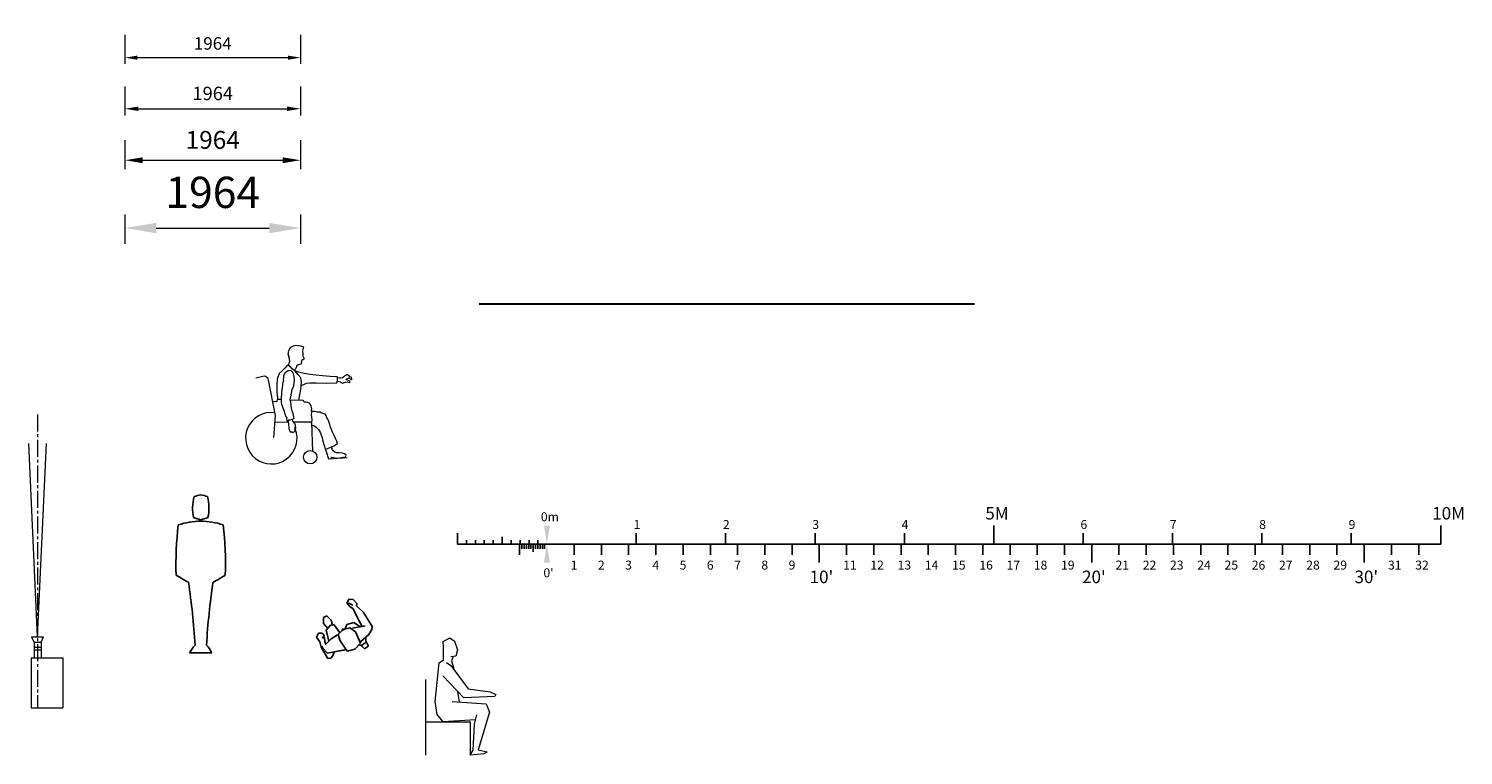
# Model space of a CAD drawing. Units: millimetres. Extents: x -209185311 to 193267, y -209482066 to 20135.
# Drawn here: x 55552 to 71603, y 3337 to 11469 of the extents above; entities that cross this region are included whole.
import ezdxf

# ---------------------------------------------------------------- set-up
doc = ezdxf.new("R2010")
doc.units = ezdxf.units.MM
doc.header["$LTSCALE"] = 100
doc.linetypes.add('CENTER2', pattern=[28.575, 19.05, -3.175, 3.175, -3.175])
doc.linetypes.add('HIDDENX2', pattern=[19.05, 12.7, -6.35])
doc.layers.add('.dimensions', color=105, linetype='Continuous', lineweight=9)
for name, color, linetype in [('.drapes', 132, 'Continuous'), ('.notation', 25, 'Continuous'), ('.titles 2', 35, 'Continuous'), ('.video', 122, 'Continuous')]:
    doc.layers.add(name, color=color, linetype=linetype)
doc.styles.add('140mm_text', font='GOTHIC.TTF', dxfattribs={"height": 140})
doc.styles.add('150mm_text', font='GOTHIC.TTF', dxfattribs={"height": 150})
doc.styles.add('200mm_text', font='GOTHIC.TTF', dxfattribs={"height": 200})
doc.styles.add('350mm_text', font='GOTHIC.TTF', dxfattribs={"height": 350})
doc.linetypes.add('ZIGZAG', pattern='A,0.0001,-0.2,[131,ltypeshp.shx,S=0.2,R=0,X=-0.2,Y=0],-0.4,[131,ltypeshp.shx,S=0.2,R=180,X=0.2,Y=0],-0.2', length=0.8001)
doc.dimstyles.new('140mm_dim', dxfattribs={"dimtxt": 140, "dimasz": 140, "dimexe": 70, "dimexo": 70, "dimgap": 70, "dimtad": 1, "dimdec": 0, "dimtxsty": '140mm_text', "dimcen": 70, "dimclrd": 256, "dimclre": 256, "dimclrt": 256, "dimadec": 0, "dimazin": 0, "dimtfac": 1, "dimtdec": 0, "dimtmove": 0, "dimatfit": 3, "dimfxl": 1, "dimlwd": 9, "dimlwe": 9, "dimarcsym": 0})
doc.dimstyles.new('150mm_dim', dxfattribs={"dimtxt": 150, "dimasz": 150, "dimexe": 75, "dimexo": 75, "dimgap": 75, "dimtad": 1, "dimdec": 0, "dimtxsty": '150mm_text', "dimcen": 75, "dimclrd": 256, "dimclre": 256, "dimclrt": 256, "dimadec": 0, "dimazin": 0, "dimtfac": 1, "dimtdec": 0, "dimtmove": 0, "dimatfit": 3, "dimfxl": 1, "dimlwd": 9, "dimlwe": 9, "dimarcsym": 0})
doc.dimstyles.new('200mm_dim', dxfattribs={"dimtxt": 200, "dimasz": 200, "dimexe": 100, "dimexo": 100, "dimgap": 100, "dimtad": 1, "dimdec": 0, "dimtxsty": '200mm_text', "dimcen": 100, "dimclrd": 256, "dimclre": 256, "dimclrt": 256, "dimadec": 0, "dimazin": 0, "dimtfac": 1, "dimtdec": 0, "dimtmove": 0, "dimatfit": 3, "dimfxl": 1, "dimlwd": 9, "dimlwe": 9, "dimarcsym": 0})
doc.dimstyles.new('350mm_dim', dxfattribs={"dimtxt": 350, "dimasz": 350, "dimexe": 175, "dimexo": 175, "dimgap": 175, "dimtad": 1, "dimdec": 0, "dimtxsty": '350mm_text', "dimcen": 175, "dimclrd": 256, "dimclre": 256, "dimclrt": 256, "dimadec": 0, "dimazin": 0, "dimtfac": 1, "dimtdec": 0, "dimtmove": 0, "dimatfit": 3, "dimfxl": 1, "dimlwd": 9, "dimlwe": 9, "dimarcsym": 0})

# ---------------------------------------------------------------- blocks, each defined once
blk = doc.blocks.new('*D0')
at = {"layer": '.dimensions', "linetype": 'Continuous', "lineweight": 9, "transparency": 16777216}
for p, q in [((56629, 9388), (56629, 9063)), ((58593, 9388), (58593, 9063)), ((56979, 9238), (58243, 9238))]:
    blk.add_line(p, q, dxfattribs=at)
at = {"layer": '.dimensions', "linetype": 'Continuous', "lineweight": 20, "transparency": 16777216}
for points in [[(56979, 9296), (56979, 9180), (56629, 9238)], [(58243, 9296), (58243, 9180), (58593, 9238)]]:
    blk.add_solid(points, dxfattribs=at)
at = {"layer": 'Defpoints', "color": 0, "linetype": 'Continuous', "lineweight": 20, "transparency": 16777216}
for p in [(56629, 9563), (58593, 9563), (58593, 9238)]:
    blk.add_point(p, dxfattribs=at)
at = {"layer": '.dimensions', "linetype": 'Continuous', "transparency": 16777216, "insert": (57611, 9592), "char_height": 350, "attachment_point": 5, "style": '350mm_text'}
blk.add_mtext('1964', dxfattribs=at)
blk = doc.blocks.new('*D1')
at = {"layer": '.dimensions', "linetype": 'Continuous', "lineweight": 9, "transparency": 16777216}
for p, q in [((56629, 10823), (56629, 10498)), ((58593, 10823), (58593, 10498)), ((56779, 10573), (58443, 10573))]:
    blk.add_line(p, q, dxfattribs=at)
at = {"layer": '.dimensions', "linetype": 'Continuous', "lineweight": 20, "transparency": 16777216}
for points in [[(56779, 10598), (56779, 10548), (56629, 10573)], [(58443, 10598), (58443, 10548), (58593, 10573)]]:
    blk.add_solid(points, dxfattribs=at)
at = {"layer": 'Defpoints', "color": 0, "linetype": 'Continuous', "lineweight": 20, "transparency": 16777216}
for p in [(56629, 10898), (58593, 10898), (58593, 10573)]:
    blk.add_point(p, dxfattribs=at)
at = {"layer": '.dimensions', "linetype": 'Continuous', "transparency": 16777216, "insert": (57611, 10725), "char_height": 150, "attachment_point": 5, "style": '150mm_text'}
blk.add_mtext('1964', dxfattribs=at)
blk = doc.blocks.new('*D2')
at = {"layer": '.dimensions', "linetype": 'Continuous', "lineweight": 9, "transparency": 16777216}
for p, q in [((56629, 10222), (56629, 9897)), ((58593, 10222), (58593, 9897)), ((56829, 9997), (58393, 9997))]:
    blk.add_line(p, q, dxfattribs=at)
at = {"layer": '.dimensions', "linetype": 'Continuous', "lineweight": 20, "transparency": 16777216}
for points in [[(56829, 10030), (56829, 9964), (56629, 9997)], [(58393, 10030), (58393, 9964), (58593, 9997)]]:
    blk.add_solid(points, dxfattribs=at)
at = {"layer": 'Defpoints', "color": 0, "linetype": 'Continuous', "lineweight": 20, "transparency": 16777216}
for p in [(56629, 10322), (58593, 10322), (58593, 9997)]:
    blk.add_point(p, dxfattribs=at)
at = {"layer": '.dimensions', "linetype": 'Continuous', "transparency": 16777216, "insert": (57611, 10199), "char_height": 200, "attachment_point": 5, "style": '200mm_text'}
blk.add_mtext('1964', dxfattribs=at)
blk = doc.blocks.new('*D3')
at = {"layer": '.dimensions', "linetype": 'Continuous', "lineweight": 9, "transparency": 16777216}
for p, q in [((56629, 11399), (56629, 11075)), ((58593, 11399), (58593, 11075)), ((56769, 11145), (58453, 11145))]:
    blk.add_line(p, q, dxfattribs=at)
at = {"layer": '.dimensions', "linetype": 'Continuous', "lineweight": 20, "transparency": 16777216}
for points in [[(56769, 11168), (56769, 11121), (56629, 11145)], [(58453, 11168), (58453, 11121), (58593, 11145)]]:
    blk.add_solid(points, dxfattribs=at)
at = {"layer": 'Defpoints', "color": 0, "linetype": 'Continuous', "lineweight": 20, "transparency": 16777216}
for p in [(56629, 11469), (58593, 11469), (58593, 11145)]:
    blk.add_point(p, dxfattribs=at)
at = {"layer": '.dimensions', "linetype": 'Continuous', "transparency": 16777216, "insert": (57611, 11286), "char_height": 140, "attachment_point": 5, "style": '140mm_text'}
blk.add_mtext('1964', dxfattribs=at)

msp = doc.modelspace()

# ---------------------------------------------------------------- linework, layer by layer
at = {"layer": '.drapes', "linetype": 'ZIGZAG', "lineweight": 30, "ltscale": 5}
msp.add_line((66134.1, 8386.1), (60590.4, 8386.1), dxfattribs=at)
at = {"layer": '.notation', "linetype": 'Continuous', "lineweight": 20}
for p, q in [((60189.5, 4610.8), (60262.3, 4651.1)), ((60191.9, 4545.1), (60189.5, 4610.8)), ((60194.4, 4406.9), (60191.9, 4545.1)), ((60262.3, 4651.1), (60317.3, 4616)), ((60317.3, 4616), (60350.7, 4518.8)), ((60350.7, 4518.8), (60329.6, 4445.4)), ((60101, 3939.2), (60143.3, 4371.4)), ((60143.3, 4371.4), (60194.4, 4406.9)), ((60226.6, 4376.2), (60274.5, 4341.8)), ((60274.5, 4341.8), (60469.4, 4080.9)), ((60329.6, 4445.4), (60276, 4441)), ((60302.8, 4443.2), (60284.2, 4394.5)), ((60284.2, 4394.5), (60312.1, 4291.4)), ((59995.3, 3337.3), (59995.3, 4187.3)), ((60419.6, 3979.8), (60187.2, 4225.7)), ((60350, 4047.3), (60368.4, 3940.2)), ((60469.4, 4080.9), (60714.3, 4047.8)), ((60714.3, 4047.8), (60779.7, 4019.2)), ((60779.7, 4019.2), (60767.2, 3993.9)), ((60121.2, 3794.5), (60101, 3939.2)), ((60288.2, 3941.1), (60669.3, 3914.4)), ((60767.2, 3993.9), (60419.6, 3979.8)), ((60669.3, 3914.4), (60706.1, 3820.5)), ((59995.3, 3712.6), (60495.3, 3712.6)), ((60189.3, 3712.6), (60121.2, 3794.5)), ((60551.1, 3734.8), (60189.3, 3712.6)), ((60495.3, 3337.3), (60495.3, 3712.6)), ((60538, 3685.5), (60565.7, 3789.6)), ((60706.1, 3820.5), (60580.5, 3398.7)), ((60523.1, 3396), (60538, 3685.5)), ((60490.9, 3337.3), (60523.1, 3396)), ((60580.5, 3398.7), (60681, 3376.1)), ((60681, 3376.1), (60648.7, 3353.7)), ((60648.7, 3353.7), (60490.9, 3337.3))]:
    msp.add_line(p, q, dxfattribs=at)
for points in [[(58523.9, 7646.1), (58541, 7667.1), (58547, 7681), (58552.7, 7690.1), (58553.5, 7699.7), (58559.2, 7708.8), (58568.7, 7707.8), (58574, 7712.2), (58584, 7716), (58598.8, 7719.3), (58604, 7723.6), (58609.6, 7732.7), (58605.3, 7738), (58606.1, 7747.6), (58606.9, 7757.2), (58612.2, 7761.5), (58617.4, 7765.8), (58622.2, 7765.3), (58632.6, 7773.9), (58633, 7778.7), (58629.1, 7788.8), (58624.7, 7794), (58625.1, 7798.8), (58621.2, 7808.9), (58616.8, 7814.2), (58622.5, 7823.3), (58623.3, 7832.9), (58624.1, 7842.4), (58619.8, 7847.7), (58621, 7862.1), (58621.9, 7871.7), (58617.5, 7877), (58623.2, 7886.1), (58628.4, 7890.4), (58629.6, 7904.7), (58620.5, 7910.5), (58606.1, 7911.9), (58582.6, 7919.2), (58563.4, 7921.1), (58539.4, 7923.5), (58524.6, 7920.2), (58509.8, 7916.8), (58494.6, 7908.7), (58479, 7895.8), (58468.5, 7887.2), (58462.1, 7868.5), (58456, 7854.6), (58454.7, 7840.2), (58453, 7821.1), (58457, 7811), (58460.5, 7796.1), (58464.4, 7786.1), (58468, 7771.2), (58467.1, 7761.6), (58471.1, 7751.6), (58469.8, 7737.2), (58464.2, 7728.1), (58463.3, 7718.5), (58457.7, 7709.4), (58456.8, 7699.8)], [(58091.8, 7562.7), (58106.6, 7566), (58170.6, 7578.9), (58185.4, 7582.3), (58199.7, 7580.8), (58213.7, 7574.5), (58222.4, 7564), (58226, 7549.1), (58229.5, 7534.3), (58307.6, 7159), (58310.7, 7139.3), (58289.1, 6895)], [(58574.6, 7312.8), (58597.9, 7431.5), (58601.6, 7477.3), (58604.2, 7518.6), (58597.4, 7561), (58567.9, 7596.8), (58534.4, 7635.2), (58524.4, 7645), (58499.8, 7662.8), (58482.1, 7684.3), (58461.4, 7697.3), (58456.8, 7699.8), (58444, 7699), (58419.3, 7670.6), (58387.8, 7640.8), (58354, 7609), (58332.4, 7545.2), (58326.4, 7484.4), (58329.6, 7405), (58336.1, 7336.3), (58336.2, 7320.4)], [(58375.9, 7330.9), (58374.9, 7319.2), (58377.3, 7292.1), (58376.5, 7282.5), (58380, 7267.7), (58387.9, 7247.5), (58391.9, 7237.5), (58399.7, 7217.3), (58403.7, 7207.3), (58411.6, 7187.1), (58414.7, 7167.5), (58423, 7152.1), (58426.1, 7132.5), (58439.2, 7116.7), (58437.9, 7102.3), (58441.5, 7087.4), (58445.4, 7077.4), (58461.1, 7090.3), (58480.6, 7093.1), (58500.7, 7100.8), (58510.7, 7104.6), (58520.7, 7108.4), (58510.5, 7157.8), (58499.1, 7192.8), (58492.1, 7222.5), (58490.2, 7256.5), (58483.6, 7291), (58476.1, 7316), (58483.9, 7349), (58492.5, 7391.7), (58500.7, 7429.5), (58518.9, 7471.2), (58524.8, 7538.3), (58523.4, 7577.1), (58516.3, 7606.8), (58508, 7622.1), (58490.1, 7638.5), (58471.4, 7645.2), (58456.6, 7641.9), (58436.1, 7629.4), (58420.5, 7616.5), (58409.6, 7603.1), (58403.1, 7584.4), (58401.4, 7565.2), (58399.7, 7546.1), (58403.3, 7531.2), (58396.8, 7512.5), (58389.9, 7489.1), (58393.4, 7474.2), (58386.9, 7455.5), (58384, 7422), (58381.8, 7398), (58379.7, 7374.1), (58377.6, 7350.1), (58375.9, 7330.9)], [(58601.6, 7477.3), (58631.6, 7488.8), (58661.6, 7500.3), (58696, 7506.4), (58768.3, 7504), (58879.4, 7502.4), (59000.5, 7504.7), (59007.8, 7532.9), (59006.4, 7571.7), (58924.5, 7575.2), (58838.2, 7583.9), (58732.8, 7594.6), (58651.8, 7607.6), (58566.4, 7625.9), (58524.5, 7644.6)], [(59007, 7523.3), (59040.1, 7515.2), (59063.2, 7503.2), (59093.2, 7514.6), (59117.6, 7517), (59136.4, 7510.3), (59146.4, 7514.1), (59147.2, 7523.7), (59138.1, 7529.4), (59119.3, 7536.2), (59104.9, 7537.6), (59105.4, 7542.4), (59111, 7551.5), (59131, 7559.1), (59136.2, 7563.4), (59140.6, 7558.2), (59149.8, 7552.4), (59158.9, 7546.7), (59163.3, 7541.4), (59168.1, 7540.9), (59168.5, 7545.7), (59168.9, 7550.5), (59165.4, 7565.3), (59161, 7570.6), (59146.7, 7572.1), (59137.9, 7582.6), (59128.7, 7588.4), (59119.6, 7594.1), (59114.8, 7594.6), (59110, 7595.1), (59099.6, 7586.5), (59089.6, 7582.7), (59079.1, 7574.1), (59063.5, 7561.1), (59048.7, 7557.8), (59029.5, 7559.7), (59006.8, 7562)], [(58374.9, 7319.2), (58360.7, 7319.6), (58331.2, 7320.6), (58329, 7292.2), (58278.9, 7296.6)], [(58476.1, 7316), (58610.3, 7311.7)], [(58729.8, 6739.2), (58719.8, 7064.1), (58722.4, 7092.9), (58720.5, 7126.9), (58717.9, 7151.3), (58720, 7175.3), (58716.9, 7194.9), (58718.6, 7214.1), (58712, 7248.6), (58703.6, 7264), (58695.3, 7279.3), (58676.6, 7286), (58662.7, 7286.8), (58647.8, 7288.9), (58633.4, 7290.4), (58625.1, 7305.7), (58616, 7311.5), (58616, 7311.5)], [(58304.3, 7067.5), (58454.1, 7066.8)], [(58455.8, 7086), (58454.1, 7066.8), (58457.2, 7047.2), (58460.4, 7027.5), (58463.9, 7012.6), (58462.6, 6998.3), (58466.1, 6983.4), (58469.7, 6968.6), (58478.4, 6958), (58488, 6957), (58497.6, 6956.1), (58506.7, 6950.3), (58511.9, 6954.6), (58521.9, 6958.4), (58527.2, 6962.7), (58533.2, 6976.6), (58533.6, 6981.4), (58534.5, 6991), (58530.5, 7001.1), (58531, 7005.9), (58530.1, 6996.3), (58534.9, 6995.8), (58534.5, 6991), (58540.1, 7000.1), (58540.6, 7004.9), (58536.6, 7015), (58537.5, 7024.5), (58538.3, 7034.1), (58533.9, 7039.4), (58530, 7049.5), (58520.8, 7055.2), (58516.4, 7060.5), (58512.5, 7070.6), (58508.6, 7080.6), (58505, 7095.5), (58510.7, 7104.6)], [(58513.4, 7068.2), (58720.3, 7068.9)], [(58721.7, 7030.1), (58740.8, 7028.1), (58754.8, 7021.9), (58768.3, 7010.9), (58795, 6984), (58816, 6948), (58823, 6918.3), (58835.3, 6892.9), (58838, 6868.5), (58845.4, 6843.5), (58848.5, 6823.9), (58860.8, 6798.5), (58863.9, 6778.8), (58872.2, 6763.5), (58897, 6770.6), (58927.5, 6786.9), (58947.5, 6794.5), (58967.5, 6802.2), (58987.9, 6814.6), (59008.4, 6827.1), (59000.9, 6852), (58984.3, 6882.7), (58968.1, 6918.2), (58951.8, 6953.6), (58940, 6983.8), (58927.7, 7009.2), (58920.7, 7039), (58909.3, 7074), (58897, 7099.4), (58888.7, 7114.7), (58881.2, 7139.6), (58868.1, 7155.5), (58844.6, 7162.7), (58825.8, 7169.4), (58811.9, 7175.7), (58778.3, 7179.1), (58754.8, 7186.3), (58735.2, 7183.4), (58718.4, 7185.1)], [(58867.8, 6768.8), (58879.7, 6738.6), (58906, 6653.7), (59115.5, 6671.2)], [(58906, 6653.7), (58940.4, 6659.9), (58941.7, 6674.3), (59008.4, 6662.7), (59096.7, 6677.9), (59102.8, 6691.8), (59098.9, 6701.9), (59085.3, 6712.9), (59061.8, 6720.1), (59028.2, 6723.5), (58994.3, 6722.1), (58975.5, 6728.9), (58957.6, 6745.2), (58944.9, 6765.8), (58946.2, 6780.2), (58937.5, 6790.7)]]:
    msp.add_lwpolyline(points, dxfattribs=at)
msp.add_lwpolyline([(58305, 7171.3, 3.6747501), (58534.5, 6991)], format="xyb", dxfattribs=at)
msp.add_circle((58702, 6673), 74.4, dxfattribs=at)
at = {"layer": '.titles 2', "color": 4}
for p, q in [((60349.6, 5701.5), (60349.6, 5822.1)), ((66349.6, 5701.5), (66349.6, 5908.3)), ((71349.6, 5701.5), (71349.6, 5908.3)), ((64397.6, 5494.7), (64397.6, 5701.5)), ((67445.6, 5494.7), (67445.6, 5701.5)), ((70493.6, 5494.7), (70493.6, 5701.5))]:
    msp.add_line(p, q, dxfattribs=at)
at = {"layer": '.titles 2', "color": 1}
for p, q in [((60849.6, 5701.5), (60849.6, 5781.6)), ((60449.6, 5701.5), (60449.6, 5744.4)), ((60549.6, 5701.5), (60549.6, 5744.4)), ((60649.6, 5701.5), (60649.6, 5744.4)), ((60749.6, 5701.5), (60749.6, 5744.4)), ((60949.6, 5701.5), (60949.6, 5744.4)), ((61044.8, 5580.8), (61044.8, 5701.5)), ((61049.6, 5701.5), (61049.6, 5744.4)), ((61070.2, 5701.5), (61070.2, 5646.4)), ((61095.6, 5701.5), (61095.6, 5646.4)), ((61121, 5701.5), (61121, 5646.4)), ((61146.4, 5701.5), (61146.4, 5646.4)), ((61149.6, 5701.5), (61149.6, 5744.4)), ((61171.8, 5701.5), (61171.8, 5646.4)), ((61197.2, 5701.5), (61197.2, 5613.4)), ((61222.6, 5701.5), (61222.6, 5646.4)), ((61248, 5701.5), (61248, 5646.4)), ((61249.6, 5701.5), (61249.6, 5744.4)), ((61273.4, 5701.5), (61273.4, 5646.4)), ((61298.8, 5701.5), (61298.8, 5646.4)), ((61324.2, 5701.5), (61324.2, 5646.4))]:
    msp.add_line(p, q, dxfattribs=at)
at = {"layer": '.titles 2', "color": 7}
for p, q in [((62349.6, 5701.5), (62349.6, 5822.1)), ((63349.6, 5701.5), (63349.6, 5822.1)), ((64349.6, 5701.5), (64349.6, 5822.1)), ((65349.6, 5701.5), (65349.6, 5822.1)), ((67349.6, 5701.5), (67349.6, 5822.1)), ((68349.6, 5701.5), (68349.6, 5822.1)), ((69349.6, 5701.5), (69349.6, 5822.1)), ((70349.6, 5701.5), (70349.6, 5822.1)), ((60349.6, 5701.5), (71349.6, 5701.5)), ((61654.4, 5580.8), (61654.4, 5701.5)), ((61959.2, 5580.8), (61959.2, 5701.5)), ((62264, 5580.8), (62264, 5701.5)), ((62568.8, 5580.8), (62568.8, 5701.5)), ((62873.6, 5580.8), (62873.6, 5701.5)), ((63178.4, 5580.8), (63178.4, 5701.5)), ((63483.2, 5580.8), (63483.2, 5701.5)), ((63788, 5580.8), (63788, 5701.5)), ((64092.8, 5580.8), (64092.8, 5701.5)), ((64702.4, 5580.8), (64702.4, 5701.5)), ((65007.2, 5580.8), (65007.2, 5701.5)), ((65312, 5580.8), (65312, 5701.5)), ((65616.8, 5580.8), (65616.8, 5701.5)), ((65921.6, 5580.8), (65921.6, 5701.5)), ((66226.4, 5580.8), (66226.4, 5701.5)), ((66531.2, 5580.8), (66531.2, 5701.5)), ((66836, 5580.8), (66836, 5701.5)), ((67140.8, 5580.8), (67140.8, 5701.5)), ((67750.4, 5580.8), (67750.4, 5701.5)), ((68055.2, 5580.8), (68055.2, 5701.5)), ((68360, 5580.8), (68360, 5701.5)), ((68664.8, 5580.8), (68664.8, 5701.5)), ((68969.6, 5580.8), (68969.6, 5701.5)), ((69274.4, 5580.8), (69274.4, 5701.5)), ((69579.2, 5580.8), (69579.2, 5701.5)), ((69884, 5580.8), (69884, 5701.5)), ((70188.8, 5580.8), (70188.8, 5701.5)), ((70798.4, 5580.8), (70798.4, 5701.5)), ((71103.2, 5580.8), (71103.2, 5701.5))]:
    msp.add_line(p, q, dxfattribs=at)
at = {"layer": '.titles 2', "ltscale": 10}
for p, q in [((59135.3, 5084.4), (59111.3, 5037.7)), ((59135.3, 5084.4), (59111.3, 5037.7)), ((59111.3, 5037.7), (59141.7, 5035.6)), ((59120.4, 5031.9), (59141.7, 5035.6)), ((59141.7, 5035.6), (59120.4, 5031.9)), ((59145, 5003.7), (59120.4, 5031.9)), ((59120.4, 5031.9), (59145, 5003.7)), ((59180.6, 5081.2), (59135.3, 5084.4)), ((59180.6, 5081.2), (59135.3, 5084.4)), ((59141.7, 5035.6), (59180, 5016.8)), ((59183, 4976.5), (59145, 5003.7)), ((59145, 5003.7), (59183, 4976.5)), ((59222, 5036.4), (59180.6, 5081.2)), ((59222, 5036.4), (59180.6, 5081.2)), ((59230.9, 4875.5), (59183, 4976.5)), ((59183, 4976.5), (59230.9, 4875.5)), ((59220.2, 5009.2), (59222, 5036.4)), ((59220.2, 5009.2), (59222, 5036.4)), ((59297.8, 4937.1), (59220.2, 5009.2)), ((59297.8, 4937.1), (59220.2, 5009.2)), ((58851.8, 4878.4), (58849.4, 4813.8)), ((58851.8, 4878.4), (58849.4, 4813.8)), ((58888.5, 4899.3), (58851.8, 4878.4)), ((58888.5, 4899.3), (58851.8, 4878.4)), ((58936.8, 4849.2), (58888.5, 4899.3)), ((58936.8, 4849.2), (58888.5, 4899.3)), ((58948.5, 4808.9), (58936.8, 4849.2)), ((58951.9, 4797.2), (58936.8, 4849.2)), ((59112.8, 4802.8), (59188.3, 4822.9)), ((59188.3, 4822.9), (59112.8, 4802.8)), ((59188.3, 4822.9), (59244.2, 4787.2)), ((59262.3, 4775.6), (59188.3, 4822.9)), ((59275.2, 4794.8), (59230.9, 4875.5)), ((59230.9, 4875.5), (59283.4, 4779.7)), ((59373.8, 4815.4), (59297.8, 4937.1)), ((59373.8, 4815.4), (59297.8, 4937.1)), ((59396.1, 4779.9), (59373.8, 4815.4)), ((59396.1, 4779.9), (59373.8, 4815.4)), ((58773, 4658.3), (58795.1, 4705.3)), ((58795.1, 4705.3), (58773, 4658.3)), ((58809.2, 4605.5), (58773, 4658.3)), ((58773, 4658.3), (58809.2, 4605.5)), ((58795.1, 4705.3), (58830.4, 4703.9)), ((58830.4, 4703.9), (58795.1, 4705.3)), ((58830.4, 4703.9), (58858.3, 4686.8)), ((58858.3, 4686.8), (58830.4, 4703.9)), ((58848.1, 4664.8), (58838.2, 4643.1)), ((58863, 4654.4), (58848.1, 4664.8)), ((58849.4, 4813.8), (58894.8, 4762.3)), ((58849.4, 4813.8), (58898.7, 4757.9)), ((58849.5, 4663.8), (58858.3, 4686.8)), ((58863, 4654.4), (58849.5, 4663.8)), ((58858.3, 4686.8), (58853.1, 4673.2)), ((58881.8, 4737.9), (58929.7, 4794.2)), ((58898.7, 4757.9), (58881.8, 4737.9)), ((58910.3, 4617.6), (58881.8, 4737.9)), ((58881.8, 4737.9), (58910.8, 4615.8)), ((58929.7, 4794.2), (58968.8, 4799.4)), ((58934.5, 4640.7), (59006.3, 4686.6)), ((58968.8, 4799.4), (58951.9, 4797.2)), ((58968.8, 4799.4), (59027.6, 4716.6)), ((59032.8, 4709.2), (58968.8, 4799.4)), ((59013.2, 4692.7), (59060.3, 4732.5)), ((59032.3, 4626.5), (59013.2, 4692.7)), ((59060.4, 4732.6), (59032.8, 4709.2)), ((59060.3, 4732.5), (59086.8, 4747.7)), ((59066.6, 4754.4), (59060.4, 4732.6)), ((59060.9, 4734.3), (59066.6, 4754.4)), ((59066.6, 4754.4), (59084.9, 4748.1)), ((59086.4, 4747.6), (59066.6, 4754.4)), ((59093.2, 4749.4), (59086.4, 4747.6)), ((59086.8, 4747.7), (59146.5, 4764.1)), ((59112.8, 4802.8), (59093.2, 4749.4)), ((59096.8, 4759.3), (59112.8, 4802.8)), ((59146.5, 4764.1), (59209.6, 4719.2)), ((59174.6, 4758.9), (59317.5, 4786.2)), ((59209.6, 4719.2), (59263.7, 4592.4)), ((59283.4, 4779.7), (59262.3, 4775.6)), ((59267.4, 4611.5), (59356.2, 4687.7)), ((59322.3, 4658.6), (59356.2, 4687.7)), ((59323, 4617.8), (59322.3, 4658.6)), ((59356.2, 4687.7), (59392.3, 4746.5)), ((59356.2, 4687.7), (59392.3, 4746.5)), ((59392.3, 4746.5), (59396.1, 4779.9)), ((59392.3, 4746.5), (59396.1, 4779.9)), ((58822.5, 4546.7), (58809.2, 4605.5)), ((58809.2, 4605.5), (58822.5, 4546.7)), ((58898.4, 4419.5), (58822.5, 4546.7)), ((58822.5, 4546.7), (58898.4, 4419.5)), ((58837.6, 4539), (58833.5, 4558.7)), ((58894.9, 4480.2), (58837.6, 4539)), ((58863.8, 4612.3), (58863, 4654.4)), ((58863.8, 4612.3), (58863, 4654.4)), ((58877, 4581.8), (58863.8, 4612.3)), ((58877.5, 4580.8), (58863.8, 4612.3)), ((58874.1, 4577.2), (58934.5, 4640.7)), ((58910.8, 4615.8), (58877.5, 4580.8)), ((59097.1, 4518.3), (58894.9, 4480.2)), ((58968.5, 4494.1), (59104.4, 4519.7)), ((59115.2, 4503.8), (59032.3, 4626.5)), ((59104.4, 4519.7), (59115.2, 4503.8)), ((59201.6, 4525.7), (59115.2, 4503.8)), ((59115.2, 4503.8), (59201.6, 4525.7)), ((59263.7, 4592.4), (59201.6, 4525.7)), ((59201.6, 4525.7), (59247.8, 4575.3)), ((59247.8, 4575.3), (59271.4, 4567.8)), ((59254.1, 4573.3), (59272.7, 4567.4)), ((59271.4, 4567.8), (59307.6, 4528)), ((59272.7, 4567.4), (59323.3, 4600.9)), ((59307.6, 4528), (59273.8, 4565.1)), ((59353.8, 4559.9), (59307.6, 4528)), ((59307.6, 4528), (59353.8, 4559.9)), ((59323.3, 4600.9), (59322.6, 4644.6)), ((59353.8, 4559.9), (59323, 4617.8)), ((59326.4, 4611.5), (59353.8, 4559.9)), ((58934.1, 4425.3), (58898.4, 4419.5)), ((58898.4, 4419.5), (58934.1, 4425.3)), ((58953.7, 4452.1), (58934.1, 4425.3)), ((58934.1, 4425.3), (58953.7, 4452.1)), ((58953.7, 4452.1), (58968.5, 4494.1)), ((58964.3, 4482.1), (58953.7, 4452.1))]:
    msp.add_line(p, q, dxfattribs=at)
at = {"layer": '.titles 2', "linetype": 'Continuous'}
msp.add_line((57602.8, 4485.6), (57351.3, 4485.6), dxfattribs=at)
for centre, radius, start, end in [((57896.5, 6106.1), 510.6, 165.62902, 192.33801), ((57526, 5897.8), 357.3, 97.87174, 110.32977), ((57428.1, 5897.8), 357.3, 69.67023, 82.12826), ((57057.6, 6106.1), 510.6, 347.66199, 14.37098), ((57499.6, 5055.2), 903.8, 91.42792, 107.61302), ((48090, -23714.7), 31135.5, 72.45286, 72.606), ((66864.1, -23714.7), 31135.5, 107.394, 107.54714), ((57454.5, 5055.2), 903.8, 72.38698, 88.57208), ((60571.6, 5493.2), 3372.2, 172.78711, 182.35231), ((54382.5, 5493.2), 3372.2, 357.64769, 7.21289), ((57794.7, 6226.4), 1053.9, 235.79859, 244.44145), ((57159.5, 6226.4), 1053.9, 295.55855, 304.20141), ((49201.5, 4077.9), 8226.2, 3.43837, 8.37231), ((65752.6, 4077.9), 8226.2, 171.62769, 176.56163), ((57794.7, 4232), 510.8, 138.37907, 150.2295), ((57159.5, 4232), 510.8, 29.7705, 41.62093)]:
    msp.add_arc(centre, radius, start, end, dxfattribs=at)
at = {"layer": '.titles 2', "color": 7}
for points in [[(61384.1, 5908.3), (61315.2, 5908.3), (61349.6, 5701.5)], [(61315.2, 5494.7), (61384.1, 5494.7), (61349.6, 5701.5)]]:
    msp.add_solid(points, dxfattribs=at)
at = {"layer": '.video', "linetype": 'CENTER2', "lineweight": 9, "ltscale": 0.1}
msp.add_line((55651.4, 7153, -0.1), (55651.4, 3867, -0.1), dxfattribs=at)
at = {"layer": '.video', "linetype": 'HIDDENX2', "lineweight": 9, "ltscale": 300}
for q in [(55552, 6828.3, 0.1), (55751.4, 6828.3, 0.1)]:
    msp.add_line((55651.4, 4661.8, -0.1), q, dxfattribs=at)
at = {"layer": '.video', "linetype": 'Continuous', "lineweight": 20}
for p, q in [((55585.2, 4661.8, -0.1), (55717.5, 4661.8, -0.1)), ((55611.5, 4602.2, -0.1), (55585.2, 4661.8, -0.1)), ((55691.2, 4602.2, -0.1), (55717.5, 4661.8, -0.1)), ((55611.5, 4602.2, -0.1), (55691.2, 4602.2, -0.1)), ((55611.5, 4602.2, -0.1), (55611.5, 4429.5, -0.1)), ((55611.5, 4549, -0.1), (55691.2, 4549, -0.1)), ((55611.5, 4517.5, -0.1), (55691.2, 4517.5, -0.1)), ((55691.2, 4602.2, -0.1), (55691.2, 4429.5, -0.1)), ((55578.2, 4429.5, -0.1), (55578.2, 3867, -0.1)), ((55578.2, 4429.5, -0.1), (55932.6, 4429.5, -0.1)), ((55932.6, 4429.5, -0.1), (55932.6, 3867, -0.1)), ((55578.2, 3867, -0.1), (55932.6, 3867, -0.1))]:
    msp.add_line(p, q, dxfattribs=at)

# ---------------------------------------------------------------- texts
at = {"layer": '.titles 2', "color": 1}
for s, height, p in [('5M', 140, (66254.8, 5976.1)), ('10M', 140, (71254.8, 5976.1)), ('0m', 100, (61281.9, 5956.7)), ('1', 100, (62319.1, 5870.2)), ('2', 100, (63319.1, 5870.2)), ('3', 100, (64319.1, 5870.2)), ('4', 100, (65319.1, 5870.2)), ('6', 100, (67319.1, 5870.2)), ('7', 100, (68319.1, 5870.2)), ('8', 100, (69319.1, 5870.2)), ('9', 100, (70319.1, 5870.2)), ('1', 100, (61615.7, 5416.2)), ('2', 100, (61920.5, 5416.2)), ('3', 100, (62225.3, 5416.2)), ('4', 100, (62530.1, 5416.2)), ('5', 100, (62834.9, 5416.2)), ('6', 100, (63139.7, 5416.2)), ('7', 100, (63444.5, 5416.2)), ('8', 100, (63749.3, 5416.2)), ('9', 100, (64054.1, 5416.2)), ('11', 100, (64663.7, 5416.2)), ('12', 100, (64968.5, 5416.2)), ('13', 100, (65273.3, 5416.2)), ('14', 100, (65578.1, 5416.2)), ('15', 100, (65882.9, 5416.2)), ('16', 100, (66187.7, 5416.2)), ('17', 100, (66492.5, 5416.2)), ('18', 100, (66797.3, 5416.2)), ('19', 100, (67102.1, 5416.2)), ('21', 100, (67711.7, 5416.2)), ('22', 100, (68016.5, 5416.2)), ('23', 100, (68321.3, 5416.2)), ('24', 100, (68626.1, 5416.2)), ('25', 100, (68930.9, 5416.2)), ('26', 100, (69235.7, 5416.2)), ('27', 100, (69540.5, 5416.2)), ('28', 100, (69845.3, 5416.2)), ('29', 100, (70150.1, 5416.2)), ('31', 100, (70759.7, 5416.2)), ('32', 100, (71064.5, 5416.2)), ("0'", 100, (61310.9, 5330)), ("10'", 140, (64288.9, 5264.1)), ("20'", 140, (67336.9, 5264.1)), ("30'", 140, (70384.9, 5264.1))]:
    msp.add_text(s, height=height, dxfattribs=at).set_placement(p)

# ---------------------------------------------------------------- dimensions: what is measured, and where the dimension line sits
at = {"layer": '.dimensions', "linetype": 'Continuous'}
for base, p1, p2, dimstyle, picture, middle in [((58592.9, 11144.5), (56628.8, 11469.1), (58592.9, 11469.1), '140mm_dim', '*D3', (57610.8, 11286)), ((58592.9, 10573.3), (56628.8, 10897.9), (58592.9, 10897.9), '150mm_dim', '*D1', (57610.8, 10724.9)), ((58592.9, 9997), (56628.8, 10321.6), (58592.9, 10321.6), '200mm_dim', '*D2', (57610.8, 10199.1)), ((58592.9, 9238.1), (56628.8, 9562.7), (58592.9, 9562.7), '350mm_dim', '*D0', (57610.8, 9591.8))]:
    dim = msp.add_linear_dim(base=base, p1=p1, p2=p2, dimstyle=dimstyle, dxfattribs=at)
    dim.commit()
    dim.dimension.update_dxf_attribs({"geometry": picture, "text_midpoint": middle})

doc.saveas('drawing.dxf')
